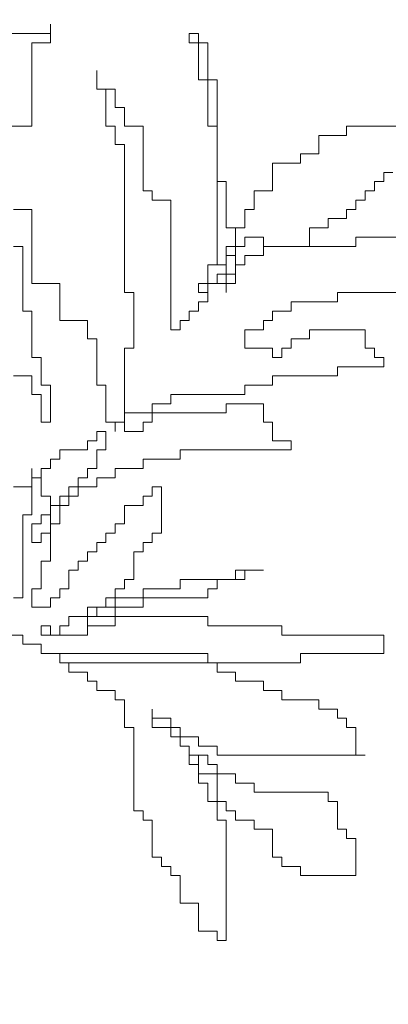
# Model space of a CAD drawing. Units: millimetres. Extents: x 118873 to 236308, y -39968 to 44925.
# Drawn here: x 123260 to 123667, y -34482 to -33394 of the extents above; entities that cross this region are included whole.
import ezdxf

# ---------------------------------------------------------------- set-up
doc = ezdxf.new("R2010")
doc.units = ezdxf.units.MM
doc.header["$LTSCALE"] = 10
doc.header["$PDMODE"] = 3
doc.header["$PDSIZE"] = -2
doc.layers.add('NCAY', color=3, linetype='Continuous', lineweight=18)
doc.layers.add('NKT', color=8, linetype='Continuous', lineweight=0)
doc.styles.add('VNI-AVO', font='VAVON.TTF', dxfattribs={"height": 180})
doc.dimstyles.new('100', dxfattribs={"dimtxt": 160, "dimasz": 120, "dimexe": 120, "dimexo": 120, "dimgap": 30, "dimtad": 1, "dimdec": 0, "dimdsep": 32, "dimtxsty": 'VNI-AVO', "dimblk": 'ARCHTICK', "dimcen": -2.5, "dimdle": 120, "dimclrd": 256, "dimclre": 256, "dimclrt": 3, "dimadec": 0, "dimazin": 0, "dimtfac": 1, "dimtdec": 0, "dimtix": 1, "dimtmove": 2, "dimatfit": 3, "dimldrblk": 'ARCHTICK', "dimfxl": 1, "dimlwd": 0, "dimlwe": 0, "dimarcsym": 0})

# ---------------------------------------------------------------- blocks, each defined once
blk = doc.blocks.new('_ArchTick')
at = {"color": 0, "linetype": 'ByBlock', "const_width": 0.15}
blk.add_lwpolyline([(-0.5, -0.5), (0.5, 0.5)], dxfattribs=at)
blk = doc.blocks.new('*D11')
at = {"layer": 'Defpoints', "color": 0}
for p in [(122253.1, -32884.5), (123834.9, -32884.5), (123834.9, -36484.5)]:
    blk.add_point(p, dxfattribs=at)
at = {"layer": 'NKT', "lineweight": 0}
for p, q in [((122253.1, -36604.5), (122253.1, -32764.5)), ((123714.9, -32884.5), (122133.1, -32884.5)), ((123714.9, -36484.5), (122133.1, -36484.5))]:
    blk.add_line(p, q, dxfattribs=at)
at = {"layer": 'NKT', "lineweight": 0, "xscale": 120, "yscale": 120, "zscale": 120}
for p, rotation in [((122253.1, -32884.5), 90), ((122253.1, -36484.5), 270)]:
    blk.add_blockref('_ArchTick', p, dxfattribs=dict(at, rotation=rotation))
at = {"layer": 'NKT', "color": 3, "insert": (122130, -34684.5), "char_height": 180, "attachment_point": 5, "rotation": 90, "style": 'VNI-AVO'}
blk.add_mtext('3600', dxfattribs=at)
blk = doc.blocks.new('A$C5074090C')
at = {"layer": 'NCAY'}
for p, q in [((1081.3, 4333.3), (1081.3, 4347)), ((1081.3, 4347), (1081.3, 4319.7)), ((862.9, 4333.3), (862.9, 4319.7)), ((876.5, 4333.3), (862.9, 4333.3)), ((876.5, 4319.7), (876.5, 4333.3)), ((1149.6, 4333.3), (1081.3, 4333.3)), ((862.9, 4319.7), (849.2, 4319.7)), ((849.2, 4319.7), (849.2, 4265.1)), ((862.9, 4265.1), (862.9, 4319.7)), ((862.9, 4319.7), (876.5, 4319.7)), ((1081.3, 4319.7), (1108.6, 4319.7)), ((1108.6, 4319.7), (1108.6, 4196.9)), ((1013.1, 4251.5), (1013.1, 4278.8)), ((1013.1, 4278.8), (1013.1, 4251.5)), ((835.6, 4265.1), (835.6, 3992.4)), ((849.2, 4265.1), (835.6, 4265.1)), ((849.2, 4196.9), (849.2, 4265.1)), ((849.2, 4265.1), (862.9, 4265.1)), ((985.8, 4224.2), (985.8, 4251.5)), ((985.8, 4251.5), (1013.1, 4251.5)), ((1013.1, 4251.5), (999.4, 4251.5)), ((999.4, 4251.5), (999.4, 4196.9)), ((972.1, 4196.9), (972.1, 4224.2)), ((972.1, 4224.2), (985.8, 4224.2)), ((644.4, 4196.9), (535.2, 4196.9)), ((644.4, 4183.3), (644.4, 4196.9)), ((835.6, 4115.1), (835.6, 4196.9)), ((835.6, 4196.9), (849.2, 4196.9)), ((944.8, 4101.5), (944.8, 4196.9)), ((944.8, 4196.9), (972.1, 4196.9)), ((999.4, 4196.9), (985.8, 4196.9)), ((985.8, 4196.9), (985.8, 4169.7)), ((1108.6, 4196.9), (1217.9, 4196.9)), ((685.4, 4183.3), (644.4, 4183.3)), ((685.4, 4156), (685.4, 4183.3)), ((972.1, 4169.7), (972.1, 3951.5)), ((985.8, 4169.7), (972.1, 4169.7)), ((712.7, 4156), (685.4, 4156)), ((712.7, 4142.4), (712.7, 4156)), ((753.7, 4142.4), (712.7, 4142.4)), ((753.7, 4101.5), (753.7, 4142.4)), ((576.2, 4128.8), (589.8, 4128.8)), ((589.8, 4128.8), (589.8, 4115.1)), ((589.8, 4115.1), (603.5, 4115.1)), ((603.5, 4115.1), (603.5, 4101.5)), ((821.9, 4046.9), (821.9, 4115.1)), ((821.9, 4115.1), (835.6, 4115.1)), ((603.5, 4101.5), (617.1, 4101.5)), ((617.1, 4101.5), (617.1, 4087.9)), ((781, 4101.5), (753.7, 4101.5)), ((781, 4074.2), (781, 4101.5)), ((931.2, 4087.9), (931.2, 4101.5)), ((931.2, 4101.5), (944.8, 4101.5)), ((617.1, 4087.9), (630.8, 4087.9)), ((630.8, 4087.9), (630.8, 4074.2)), ((903.8, 3896.9), (903.8, 4087.9)), ((903.8, 4087.9), (931.2, 4087.9)), ((630.8, 4074.2), (644.4, 4074.2)), ((644.4, 4074.2), (644.4, 4060.6)), ((794.6, 4074.2), (781, 4074.2)), ((794.6, 4046.9), (794.6, 4074.2)), ((1108.6, 3965.1), (1108.6, 4074.2)), ((1108.6, 4074.2), (1135.9, 4074.2)), ((644.4, 4060.6), (671.7, 4060.6)), ((671.7, 4060.6), (671.7, 4046.9)), ((671.7, 4046.9), (699.1, 4046.9)), ((699.1, 4046.9), (699.1, 4019.7)), ((808.3, 4046.9), (794.6, 4046.9)), ((808.3, 3965.1), (808.3, 4046.9)), ((808.3, 4046.9), (821.9, 4046.9)), ((808.3, 4006), (808.3, 4046.9)), ((426, 4033.3), (630.8, 4033.3)), ((630.8, 4033.3), (630.8, 4019.7)), ((630.8, 4019.7), (767.3, 4019.7)), ((699.1, 4019.7), (767.3, 4019.7)), ((767.3, 4019.7), (767.3, 4033.3)), ((767.3, 4033.3), (794.6, 4033.3)), ((767.3, 4019.7), (767.3, 4006)), ((794.6, 4033.3), (794.6, 4019.7)), ((794.6, 4019.7), (821.9, 4019.7)), ((821.9, 4019.7), (821.9, 3965.1)), ((1135.9, 4019.7), (1122.3, 4019.7)), ((1122.3, 4019.7), (1122.3, 3924.2)), ((767.3, 4006), (794.6, 4006)), ((794.6, 4006), (794.6, 3992.4)), ((821.9, 4006), (808.3, 4006)), ((821.9, 3992.4), (821.9, 4006)), ((794.6, 3992.4), (808.3, 3992.4)), ((808.3, 3992.4), (808.3, 3978.8)), ((849.2, 3992.4), (821.9, 3992.4)), ((835.6, 3992.4), (849.2, 3992.4)), ((849.2, 3992.4), (849.2, 3965.1)), ((849.2, 3951.5), (849.2, 3992.4)), ((808.3, 3978.8), (835.6, 3978.8)), ((835.6, 3978.8), (835.6, 3965.1)), ((821.9, 3965.1), (808.3, 3965.1)), ((849.2, 3965.1), (821.9, 3965.1)), ((821.9, 3965.1), (849.2, 3965.1)), ((821.9, 3965.1), (821.9, 3951.5)), ((821.9, 3951.5), (821.9, 3965.1)), ((835.6, 3965.1), (849.2, 3965.1)), ((849.2, 3965.1), (862.9, 3965.1)), ((849.2, 3965.1), (849.2, 3937.9)), ((862.9, 3965.1), (862.9, 3951.5)), ((1067.7, 3910.6), (1067.7, 3965.1)), ((1067.7, 3965.1), (1108.6, 3965.1)), ((658.1, 3951.5), (371.4, 3951.5)), ((658.1, 3937.9), (658.1, 3951.5)), ((862.9, 3951.5), (849.2, 3951.5)), ((972.1, 3951.5), (958.5, 3951.5)), ((958.5, 3951.5), (958.5, 3869.7)), ((726.4, 3937.9), (658.1, 3937.9)), ((726.4, 3924.2), (726.4, 3937.9)), ((849.2, 3937.9), (862.9, 3937.9)), ((862.9, 3937.9), (862.9, 3924.2)), ((753.7, 3924.2), (726.4, 3924.2)), ((753.7, 3910.6), (753.7, 3924.2)), ((862.9, 3924.2), (876.5, 3924.2)), ((876.5, 3924.2), (876.5, 3910.6)), ((1122.3, 3924.2), (1108.6, 3924.2)), ((1108.6, 3924.2), (1108.6, 3856)), ((767.3, 3910.6), (753.7, 3910.6)), ((767.3, 3896.9), (767.3, 3910.6)), ((876.5, 3910.6), (890.2, 3910.6)), ((890.2, 3910.6), (890.2, 3896.9)), ((1026.7, 3883.3), (1026.7, 3910.6)), ((1026.7, 3910.6), (1067.7, 3910.6)), ((617.1, 3869.7), (617.1, 3896.9)), ((617.1, 3896.9), (699.1, 3896.9)), ((699.1, 3896.9), (699.1, 3883.3)), ((794.6, 3896.9), (767.3, 3896.9)), ((794.6, 3869.7), (794.6, 3896.9)), ((890.2, 3896.9), (903.8, 3896.9)), ((699.1, 3883.3), (726.4, 3883.3)), ((726.4, 3883.3), (726.4, 3869.7)), ((1013.1, 3815.1), (1013.1, 3883.3)), ((1013.1, 3883.3), (1026.7, 3883.3)), ((603.5, 3856), (603.5, 3869.7)), ((603.5, 3869.7), (617.1, 3869.7)), ((726.4, 3869.7), (740, 3869.7)), ((740, 3869.7), (740, 3856)), ((753.7, 3856), (753.7, 3869.7)), ((753.7, 3869.7), (794.6, 3869.7)), ((958.5, 3869.7), (972.1, 3869.7)), ((972.1, 3869.7), (972.1, 3760.6)), ((589.8, 3842.4), (589.8, 3856)), ((589.8, 3856), (603.5, 3856)), ((740, 3856), (753.7, 3856)), ((1108.6, 3856), (1095, 3856)), ((1095, 3856), (1095, 3815.1)), ((658.1, 3842.4), (589.8, 3842.4)), ((658.1, 3828.8), (658.1, 3842.4)), ((753.7, 3828.8), (658.1, 3828.8)), ((753.7, 3815.1), (753.7, 3828.8)), ((1108.6, 3801.5), (1108.6, 3828.8)), ((1108.6, 3828.8), (1135.9, 3828.8)), ((794.6, 3815.1), (753.7, 3815.1)), ((794.6, 3801.5), (794.6, 3815.1)), ((999.4, 3760.6), (999.4, 3815.1)), ((999.4, 3815.1), (1013.1, 3815.1)), ((1095, 3815.1), (1081.3, 3815.1)), ((1081.3, 3815.1), (1081.3, 3760.6)), ((767.3, 3760.6), (767.3, 3787.8)), ((767.3, 3787.8), (821.9, 3787.8)), ((903.8, 3801.5), (794.6, 3801.5)), ((821.9, 3787.8), (821.9, 3774.2)), ((903.8, 3787.8), (903.8, 3801.5)), ((931.2, 3787.8), (903.8, 3787.8)), ((931.2, 3774.2), (931.2, 3787.8)), ((1095, 3760.6), (1095, 3801.5)), ((1095, 3801.5), (1108.6, 3801.5)), ((821.9, 3774.2), (931.2, 3774.2)), ((931.2, 3774.2), (931.2, 3760.6)), ((972.1, 3774.2), (931.2, 3774.2)), ((972.1, 3746.9), (972.1, 3774.2)), ((753.7, 3733.3), (753.7, 3760.6)), ((753.7, 3760.6), (767.3, 3760.6)), ((931.2, 3760.6), (944.8, 3760.6)), ((944.8, 3760.6), (944.8, 3746.9)), ((972.1, 3760.6), (985.8, 3760.6)), ((985.8, 3760.6), (985.8, 3746.9)), ((985.8, 3746.9), (985.8, 3760.6)), ((985.8, 3760.6), (999.4, 3760.6)), ((1081.3, 3760.6), (1095, 3760.6)), ((944.8, 3746.9), (972.1, 3746.9)), ((1013.1, 3746.9), (999.4, 3746.9)), ((999.4, 3746.9), (999.4, 3719.7)), ((1013.1, 3733.3), (1013.1, 3746.9)), ((726.4, 3719.7), (726.4, 3733.3)), ((726.4, 3733.3), (753.7, 3733.3)), ((1026.7, 3733.3), (1013.1, 3733.3)), ((1026.7, 3719.7), (1026.7, 3733.3)), ((890.2, 3719.7), (726.4, 3719.7)), ((890.2, 3706), (890.2, 3719.7)), ((999.4, 3719.7), (1013.1, 3719.7)), ((1013.1, 3719.7), (1013.1, 3692.4)), ((1067.7, 3719.7), (1026.7, 3719.7)), ((1067.7, 3706), (1067.7, 3719.7)), ((944.8, 3706), (890.2, 3706)), ((944.8, 3692.4), (944.8, 3706)), ((1081.3, 3706), (1067.7, 3706)), ((1081.3, 3692.4), (1081.3, 3706)), ((985.8, 3692.4), (944.8, 3692.4)), ((985.8, 3678.8), (985.8, 3692.4)), ((1013.1, 3692.4), (1026.7, 3692.4)), ((1026.7, 3692.4), (1026.7, 3678.8)), ((1095, 3692.4), (1081.3, 3692.4)), ((1095, 3678.8), (1095, 3692.4)), ((1108.6, 3624.2), (1108.6, 3692.4)), ((1108.6, 3692.4), (1108.6, 3678.8)), ((1013.1, 3678.8), (985.8, 3678.8)), ((1013.1, 3665.1), (1013.1, 3678.8)), ((1026.7, 3678.8), (1040.4, 3678.8)), ((1040.4, 3678.8), (1040.4, 3665.1)), ((1095, 3678.8), (1095, 3651.5)), ((1108.6, 3678.8), (1095, 3678.8)), ((1108.6, 3678.8), (1095, 3678.8)), ((1108.6, 3665.1), (1108.6, 3678.8)), ((931.2, 3665.1), (917.5, 3665.1)), ((917.5, 3665.1), (917.5, 3596.9)), ((931.2, 3651.5), (931.2, 3665.1)), ((1040.4, 3665.1), (1013.1, 3665.1)), ((1040.4, 3665.1), (1054, 3665.1)), ((1040.4, 3651.5), (1040.4, 3665.1)), ((1054, 3665.1), (1054, 3637.8)), ((1135.9, 3665.1), (1108.6, 3665.1)), ((944.8, 3651.5), (931.2, 3651.5)), ((944.8, 3637.8), (944.8, 3651.5)), ((1067.7, 3651.5), (1040.4, 3651.5)), ((1067.7, 3637.8), (1067.7, 3651.5)), ((1095, 3651.5), (1081.3, 3651.5)), ((1081.3, 3651.5), (1081.3, 3556)), ((972.1, 3637.8), (944.8, 3637.8)), ((972.1, 3610.6), (972.1, 3637.8)), ((1054, 3637.8), (1067.7, 3637.8)), ((1067.7, 3637.8), (1067.7, 3610.6)), ((1081.3, 3637.8), (1067.7, 3637.8)), ((1081.3, 3624.2), (1081.3, 3637.8)), ((1095, 3624.2), (1081.3, 3624.2)), ((1095, 3610.6), (1095, 3624.2)), ((1122.3, 3624.2), (1108.6, 3624.2)), ((1122.3, 3501.5), (1122.3, 3624.2)), ((985.8, 3610.6), (972.1, 3610.6)), ((985.8, 3596.9), (985.8, 3610.6)), ((1067.7, 3610.6), (1081.3, 3610.6)), ((1081.3, 3610.6), (1081.3, 3596.9)), ((1108.6, 3610.6), (1095, 3610.6)), ((1108.6, 3583.3), (1108.6, 3610.6)), ((917.5, 3596.9), (931.2, 3596.9)), ((931.2, 3596.9), (931.2, 3583.3)), ((999.4, 3596.9), (985.8, 3596.9)), ((999.4, 3583.3), (999.4, 3596.9)), ((1081.3, 3596.9), (1095, 3596.9)), ((1095, 3596.9), (1095, 3583.3)), ((931.2, 3583.3), (944.8, 3583.3)), ((944.8, 3583.3), (944.8, 3569.7)), ((1013.1, 3583.3), (999.4, 3583.3)), ((1013.1, 3569.7), (1013.1, 3583.3)), ((1095, 3583.3), (1108.6, 3583.3)), ((944.8, 3569.7), (958.5, 3569.7)), ((958.5, 3569.7), (958.5, 3528.8)), ((1026.7, 3569.7), (1013.1, 3569.7)), ((1026.7, 3556), (1026.7, 3569.7)), ((1040.4, 3556), (1026.7, 3556)), ((1040.4, 3542.4), (1040.4, 3556)), ((1081.3, 3556), (1095, 3556)), ((1095, 3556), (1095, 3515.1)), ((808.3, 3542.4), (767.3, 3542.4)), ((767.3, 3542.4), (794.6, 3542.4)), ((794.6, 3542.4), (794.6, 3528.8)), ((808.3, 3528.8), (808.3, 3542.4)), ((1054, 3542.4), (1040.4, 3542.4)), ((1054, 3515.1), (1054, 3542.4)), ((794.6, 3528.8), (835.6, 3528.8)), ((890.2, 3528.8), (808.3, 3528.8)), ((835.6, 3528.8), (835.6, 3515.1)), ((890.2, 3515.1), (890.2, 3528.8)), ((958.5, 3528.8), (972.1, 3528.8)), ((972.1, 3528.8), (972.1, 3515.1)), ((835.6, 3515.1), (849.2, 3515.1)), ((849.2, 3515.1), (849.2, 3501.5)), ((944.8, 3515.1), (890.2, 3515.1)), ((944.8, 3501.5), (944.8, 3515.1)), ((972.1, 3515.1), (985.8, 3515.1)), ((985.8, 3515.1), (985.8, 3501.5)), ((1067.7, 3515.1), (1054, 3515.1)), ((1067.7, 3501.5), (1067.7, 3515.1)), ((1095, 3515.1), (1108.6, 3515.1)), ((1108.6, 3515.1), (1108.6, 3487.8)), ((849.2, 3501.5), (944.8, 3501.5)), ((985.8, 3501.5), (944.8, 3501.5)), ((944.8, 3501.5), (944.8, 3487.8)), ((985.8, 3501.5), (999.4, 3501.5)), ((985.8, 3487.8), (985.8, 3501.5)), ((999.4, 3501.5), (999.4, 3487.8)), ((1081.3, 3501.5), (1067.7, 3501.5)), ((1081.3, 3487.8), (1081.3, 3501.5)), ((1135.9, 3501.5), (1122.3, 3501.5)), ((944.8, 3487.8), (985.8, 3487.8)), ((1026.7, 3487.8), (985.8, 3487.8)), ((985.8, 3487.8), (985.8, 3474.2)), ((999.4, 3487.8), (1013.1, 3487.8)), ((1013.1, 3487.8), (1013.1, 3474.2)), ((1026.7, 3474.2), (1026.7, 3487.8)), ((1108.6, 3487.8), (1081.3, 3487.8)), ((849.2, 3474.2), (849.2, 3460.6)), ((985.8, 3474.2), (849.2, 3474.2)), ((985.8, 3474.2), (1026.7, 3474.2)), ((985.8, 3460.6), (985.8, 3474.2)), ((1013.1, 3474.2), (1026.7, 3474.2)), ((1026.7, 3474.2), (1026.7, 3446.9)), ((1054, 3474.2), (1026.7, 3474.2)), ((1026.7, 3474.2), (1026.7, 3460.6)), ((1054, 3460.6), (1054, 3474.2)), ((849.2, 3460.6), (740, 3460.6)), ((740, 3460.6), (740, 3446.9)), ((1026.7, 3460.6), (985.8, 3460.6)), ((1067.7, 3460.6), (1054, 3460.6)), ((1067.7, 3446.9), (1067.7, 3460.6)), ((1081.3, 3446.9), (1081.3, 3460.6)), ((1081.3, 3460.6), (1095, 3460.6)), ((1095, 3460.6), (1095, 3446.9)), ((740, 3446.9), (589.8, 3446.9)), ((589.8, 3446.9), (589.8, 3419.7)), ((1026.7, 3446.9), (1081.3, 3446.9)), ((1095, 3446.9), (1067.7, 3446.9)), ((1122.3, 3433.3), (1122.3, 3446.9)), ((1122.3, 3446.9), (1149.6, 3446.9)), ((1095, 3419.7), (1095, 3433.3)), ((1095, 3433.3), (1122.3, 3433.3)), ((589.8, 3419.7), (712.7, 3419.7)), ((712.7, 3419.7), (712.7, 3406)), ((849.2, 3406), (849.2, 3419.7)), ((849.2, 3419.7), (1067.7, 3419.7)), ((1067.7, 3419.7), (1067.7, 3406)), ((1067.7, 3406), (1067.7, 3419.7)), ((1067.7, 3419.7), (1095, 3419.7)), ((712.7, 3406), (849.2, 3406)), ((1067.7, 3406), (835.6, 3406)), ((835.6, 3406), (835.6, 3392.4)), ((1054, 3392.4), (1054, 3406)), ((1054, 3406), (1067.7, 3406)), ((835.6, 3392.4), (808.3, 3392.4)), ((808.3, 3392.4), (808.3, 3378.7)), ((1026.7, 3378.7), (1026.7, 3392.4)), ((1026.7, 3392.4), (1054, 3392.4)), ((808.3, 3378.7), (767.3, 3378.7)), ((767.3, 3378.7), (767.3, 3365.1)), ((1013.1, 3365.1), (1013.1, 3378.7)), ((1013.1, 3378.7), (1026.7, 3378.7)), ((767.3, 3365.1), (740, 3365.1)), ((740, 3365.1), (740, 3351.5)), ((985.8, 3351.5), (985.8, 3365.1)), ((985.8, 3365.1), (1013.1, 3365.1)), ((685.4, 3337.8), (658.1, 3337.8)), ((658.1, 3337.8), (658.1, 3324.2)), ((740, 3351.5), (685.4, 3351.5)), ((685.4, 3351.5), (685.4, 3337.8)), ((931.2, 3324.2), (931.2, 3337.8)), ((931.2, 3337.8), (931.2, 3310.6)), ((972.1, 3310.6), (972.1, 3351.5)), ((972.1, 3351.5), (985.8, 3351.5)), ((658.1, 3324.2), (644.4, 3324.2)), ((644.4, 3324.2), (644.4, 3310.6)), ((903.8, 3310.6), (903.8, 3324.2)), ((903.8, 3324.2), (931.2, 3324.2)), ((644.4, 3310.6), (630.8, 3310.6)), ((630.8, 3310.6), (630.8, 3269.7)), ((890.2, 3296.9), (890.2, 3310.6)), ((890.2, 3310.6), (903.8, 3310.6)), ((931.2, 3310.6), (903.8, 3310.6)), ((903.8, 3310.6), (903.8, 3296.9)), ((903.8, 3296.9), (903.8, 3310.6)), ((903.8, 3310.6), (903.8, 3296.9)), ((958.5, 3187.8), (958.5, 3310.6)), ((958.5, 3310.6), (972.1, 3310.6)), ((862.9, 3283.3), (862.9, 3296.9)), ((862.9, 3296.9), (890.2, 3296.9)), ((903.8, 3296.9), (890.2, 3296.9)), ((890.2, 3296.9), (890.2, 3283.3)), ((890.2, 3283.3), (890.2, 3296.9)), ((890.2, 3296.9), (903.8, 3296.9)), ((903.8, 3296.9), (890.2, 3296.9)), ((890.2, 3296.9), (890.2, 3283.3)), ((835.6, 3283.3), (862.9, 3283.3)), ((835.6, 3269.7), (835.6, 3283.3)), ((890.2, 3283.3), (876.5, 3283.3)), ((876.5, 3283.3), (876.5, 3269.7)), ((876.5, 3256), (876.5, 3283.3)), ((876.5, 3283.3), (890.2, 3283.3)), ((890.2, 3283.3), (876.5, 3283.3)), ((876.5, 3283.3), (876.5, 3269.7)), ((630.8, 3269.7), (617.1, 3269.7)), ((617.1, 3269.7), (835.6, 3269.7)), ((849.2, 3269.7), (849.2, 3256)), ((876.5, 3269.7), (849.2, 3269.7)), ((862.9, 3269.7), (862.9, 3228.7)), ((876.5, 3269.7), (862.9, 3269.7)), ((849.2, 3256), (835.6, 3256)), ((835.6, 3256), (835.6, 3242.4)), ((862.9, 3242.4), (862.9, 3256)), ((862.9, 3256), (876.5, 3256)), ((835.6, 3242.4), (808.3, 3242.4)), ((808.3, 3242.4), (808.3, 3228.7)), ((835.6, 3201.5), (835.6, 3242.4)), ((835.6, 3242.4), (862.9, 3242.4)), ((808.3, 3228.7), (781, 3228.7)), ((781, 3228.7), (781, 3215.1)), ((849.2, 3228.7), (849.2, 3201.5)), ((862.9, 3228.7), (849.2, 3228.7)), ((671.7, 3215.1), (671.7, 3201.5)), ((781, 3215.1), (671.7, 3215.1)), ((671.7, 3201.5), (658.1, 3201.5)), ((658.1, 3201.5), (658.1, 3160.6)), ((821.9, 3187.8), (821.9, 3201.5)), ((821.9, 3201.5), (835.6, 3201.5)), ((849.2, 3201.5), (835.6, 3201.5)), ((835.6, 3201.5), (835.6, 3174.2)), ((808.3, 3174.2), (808.3, 3187.8)), ((808.3, 3187.8), (821.9, 3187.8)), ((944.8, 3174.2), (944.8, 3187.8)), ((944.8, 3187.8), (958.5, 3187.8)), ((781, 3160.6), (781, 3174.2)), ((781, 3174.2), (808.3, 3174.2)), ((835.6, 3174.2), (821.9, 3174.2)), ((821.9, 3174.2), (821.9, 2996.9)), ((931.2, 3119.7), (931.2, 3174.2)), ((931.2, 3174.2), (944.8, 3174.2)), ((658.1, 3160.6), (644.4, 3160.6)), ((644.4, 3160.6), (644.4, 3146.9)), ((753.7, 3119.7), (753.7, 3160.6)), ((753.7, 3160.6), (781, 3160.6)), ((644.4, 3146.9), (630.8, 3146.9)), ((630.8, 3146.9), (630.8, 3092.4)), ((712.7, 3092.4), (712.7, 3106)), ((712.7, 3106), (740, 3106)), ((740, 3106), (740, 3119.7)), ((740, 3119.7), (753.7, 3119.7)), ((903.8, 3092.4), (903.8, 3106)), ((903.8, 3106), (917.5, 3106)), ((917.5, 3106), (917.5, 3119.7)), ((917.5, 3119.7), (931.2, 3119.7)), ((630.8, 3092.4), (712.7, 3092.4)), ((890.2, 3051.5), (890.2, 3092.4)), ((890.2, 3092.4), (903.8, 3092.4)), ((862.9, 3010.6), (862.9, 3051.5)), ((862.9, 3051.5), (890.2, 3051.5)), ((835.6, 3010.6), (862.9, 3010.6)), ((835.6, 2996.9), (835.6, 3010.6)), ((821.9, 2996.9), (835.6, 2996.9))]:
    blk.add_line(p, q, dxfattribs=at)
blk = doc.blocks.new('*D20')
at = {"layer": 'Defpoints', "color": 0}
for p in [(123835, -22012.9), (121892.1, -36659.5), (122588.2, -36659.5)]:
    blk.add_point(p, dxfattribs=at)
at = {"layer": 'NKT', "lineweight": 0}
for p, q in [((121892.1, -21892.9), (121892.1, -36779.5)), ((123715, -22012.9), (121772.1, -22012.9)), ((122468.2, -36659.5), (121772.1, -36659.5))]:
    blk.add_line(p, q, dxfattribs=at)
at = {"layer": 'NKT', "lineweight": 0, "xscale": 120, "yscale": 120, "zscale": 120}
for p, rotation in [((121892.1, -22012.9), 90), ((121892.1, -36659.5), 270)]:
    blk.add_blockref('_ArchTick', p, dxfattribs=dict(at, rotation=rotation))
at = {"layer": 'NKT', "color": 3, "insert": (121770.4, -29336.2), "char_height": 180, "attachment_point": 5, "rotation": 90, "style": 'VNI-AVO'}
blk.add_mtext('14647', dxfattribs=at)

msp = doc.modelspace()

# ---------------------------------------------------------------- block references
at = {"layer": 'NCAY', "xscale": -0.75, "yscale": 0.75, "zscale": 0.75}
msp.add_blockref('A$C5074090C', (124104.6, -36659.5), dxfattribs=at)

# ---------------------------------------------------------------- dimensions: what is measured, and where the dimension line sits
at = {"layer": 'NKT', "ltscale": 200}
for base, p1, p2, picture, middle in [((121892.1, -36659.5), (123835, -22012.9), (122588.2, -36659.5), '*D20', (121770.4, -29336.2)), ((122253.1, -32884.5), (123834.9, -36484.5), (123834.9, -32884.5), '*D11', (122130, -34684.5))]:
    dim = msp.add_linear_dim(base=base, p1=p1, p2=p2, angle=90, dimstyle='100', dxfattribs=at)
    dim.commit()
    dim.dimension.update_dxf_attribs({"geometry": picture, "text_midpoint": middle})

doc.saveas('drawing.dxf')
